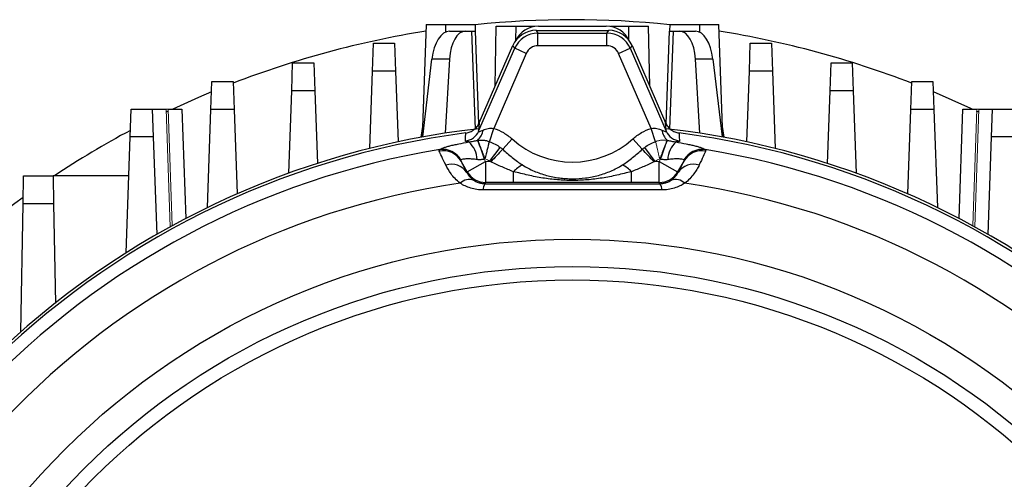
# Model space of a CAD drawing. Units: millimetres. Extents: x -1097 to 684, y -684 to 684.
# Drawn here: x -23 to 93, y 56 to 111 of the extents above; entities that cross this region are included whole.
import ezdxf

# ---------------------------------------------------------------- set-up
doc = ezdxf.new("R2010")
doc.units = ezdxf.units.MM

msp = doc.modelspace()

# ---------------------------------------------------------------- linework, layer by layer
at = {"color": 7, "linetype": 'Continuous', "lineweight": 25}
for p, q in [((24.68, 110.2), (24.21, 96.9)), ((24.68, 110.2), (26.96, 110.2)), ((26.96, 110.2), (30.47, 110.2)), ((26.96, 110.2), (26.96, 109.29)), ((27.44, 109.4), (29.31, 109.4)), ((29.31, 109.4), (30.09, 109.4)), ((30.5, 97.83), (30.09, 109.4)), ((30.09, 109.4), (30.49, 109.4)), ((30.47, 110.2), (30.49, 109.4)), ((30.49, 109.4), (30.88, 98.44)), ((32.84, 102.89), (32.96, 110)), ((32.96, 110), (35.31, 110)), ((35.29, 108.34), (35.31, 110)), ((35.31, 110), (37.49, 110)), ((37.49, 110), (37.48, 109.96)), ((37.68, 109.5), (37.89, 109.18)), ((37.68, 109.5), (46.25, 109.5)), ((37.97, 110), (45.96, 110)), ((46.04, 109.18), (46.25, 109.5)), ((46.44, 109.96), (46.44, 110)), ((46.44, 110), (48.62, 110)), ((48.62, 110), (50.96, 110)), ((48.64, 108.34), (48.62, 110)), ((51.09, 102.89), (50.96, 110)), ((53.05, 98.44), (53.43, 109.4)), ((53.46, 110.2), (53.43, 109.4)), ((53.84, 109.4), (53.43, 97.83)), ((53.43, 109.4), (53.84, 109.4)), ((53.46, 110.2), (56.96, 110.2)), ((53.84, 109.4), (54.62, 109.4)), ((54.62, 109.4), (56.49, 109.4)), ((56.96, 110.2), (59.25, 110.2)), ((56.96, 110.2), (56.96, 109.29)), ((59.71, 96.9), (59.25, 110.2)), ((37.89, 107.68), (37.89, 109.18)), ((37.89, 109.18), (46.04, 109.18)), ((46.04, 107.68), (46.04, 109.18)), ((18.34, 104.67), (18.45, 107.97)), ((18.45, 107.97), (20.95, 107.97)), ((20.95, 107.97), (21.07, 104.67)), ((30.88, 97.6), (35.14, 107.38)), ((30.96, 98.57), (34.93, 107.7)), ((35.14, 107.38), (34.93, 107.7)), ((36.51, 106.78), (35.14, 107.38)), ((46.04, 107.68), (37.89, 107.68)), ((47.42, 106.78), (48.79, 107.38)), ((49, 107.7), (48.79, 107.38)), ((48.79, 107.38), (53.05, 97.6)), ((49, 107.7), (52.97, 98.57)), ((62.86, 104.67), (62.97, 107.97)), ((62.97, 107.97), (65.47, 107.97)), ((65.47, 107.97), (65.59, 104.67)), ((24.28, 96.9), (25.37, 106.09)), ((27.44, 106.09), (25.37, 106.09)), ((27.44, 106.09), (26.93, 97.35)), ((36.51, 106.78), (32.66, 97.92)), ((51.27, 97.92), (47.42, 106.78)), ((56.99, 97.35), (56.49, 106.09)), ((58.56, 106.09), (56.49, 106.09)), ((58.56, 106.09), (59.65, 96.9)), ((8.8, 102.37), (8.91, 105.67)), ((8.91, 105.67), (11.41, 105.67)), ((11.41, 105.67), (11.53, 102.37)), ((72.4, 102.37), (72.51, 105.67)), ((72.51, 105.67), (75.01, 105.67)), ((75.01, 105.67), (75.13, 102.37)), ((18.02, 95.55), (18.34, 104.67)), ((21.07, 104.67), (18.34, 104.67)), ((21.07, 104.67), (21.36, 96.32)), ((62.57, 96.32), (62.86, 104.67)), ((65.59, 104.67), (62.86, 104.67)), ((65.59, 104.67), (65.91, 95.55)), ((-0.74, 100.14), (-0.63, 103.45)), ((-0.63, 103.45), (1.87, 103.45)), ((1.87, 103.45), (1.99, 100.14)), ((8.46, 92.63), (8.8, 102.37)), ((11.53, 102.37), (8.8, 102.37)), ((11.53, 102.37), (11.83, 93.78)), ((72.1, 93.78), (72.4, 102.37)), ((75.13, 102.37), (72.4, 102.37)), ((75.13, 102.37), (75.47, 92.63)), ((81.94, 100.14), (82.05, 103.45)), ((82.05, 103.45), (84.55, 103.45)), ((84.55, 103.45), (84.67, 100.14)), ((-10.28, 96.9), (-10.17, 100.2)), ((-10.17, 100.2), (-7.67, 100.2)), ((-7.67, 100.2), (-7.55, 96.9)), ((-7.67, 100.2), (-6.04, 100.2)), ((-5.79, 100.2), (-4.17, 100.2)), ((-4.17, 100.2), (-3.71, 87.27)), ((-1.15, 88.57), (-0.74, 100.14)), ((1.99, 100.14), (-0.74, 100.14)), ((1.99, 100.14), (2.34, 90.18)), ((81.59, 90.18), (81.94, 100.14)), ((84.67, 100.14), (81.94, 100.14)), ((84.67, 100.14), (85.07, 88.57)), ((87.64, 87.27), (88.09, 100.2)), ((88.09, 100.2), (89.72, 100.2)), ((89.97, 100.2), (91.59, 100.2)), ((91.48, 96.9), (91.59, 100.2)), ((91.59, 100.2), (94.09, 100.2)), ((-5.78, 99.94), (-6.03, 99.82)), ((89.96, 99.82), (89.71, 99.94)), ((24.27, 98.39), (24.06, 96.86)), ((32.15, 96.34), (32.66, 97.92)), ((51.78, 96.34), (51.27, 97.92)), ((59.87, 96.86), (59.66, 98.39)), ((-10.76, 83.2), (-10.28, 96.9)), ((-7.55, 96.9), (-10.28, 96.9)), ((-7.55, 96.9), (-7.15, 85.38)), ((33.72, 95.44), (34.83, 96.67)), ((50.21, 95.44), (49.1, 96.67)), ((91.08, 85.38), (91.48, 96.9)), ((94.21, 96.9), (91.48, 96.9)), ((32.18, 94.02), (33.43, 95.67)), ((51.75, 94.02), (50.5, 95.67)), ((29.54, 92.77), (28.8, 94.05)), ((29.54, 92.77), (31.71, 94.02)), ((31.71, 94.02), (31.71, 91.52)), ((52.22, 91.52), (52.22, 94.02)), ((52.22, 94.02), (54.39, 92.77)), ((55.13, 94.05), (54.39, 92.77)), ((-22.94, 89.01), (-22.89, 92.32)), ((-22.89, 92.32), (-19.39, 92.32)), ((-19.39, 92.32), (-19.33, 89.01)), ((-10.44, 92.32), (-19.39, 92.32)), ((29.5, 92.7), (29.54, 92.77)), ((34.99, 91.52), (34.99, 92.8)), ((48.93, 91.52), (48.93, 92.8)), ((54.39, 92.77), (54.43, 92.7)), ((31.71, 91.52), (31.63, 91.38)), ((34.99, 91.52), (31.71, 91.52)), ((52.22, 91.52), (48.93, 91.52)), ((52.3, 91.38), (52.22, 91.52)), ((-23.21, 73.86), (-22.94, 89.01)), ((-19.33, 89.01), (-22.94, 89.01)), ((-19.33, 89.01), (-19.12, 77.27))]:
    msp.add_line(p, q, dxfattribs=at)
at = {"color": 144, "linetype": 'Continuous', "lineweight": 18}
for p, q in [((-5.79, 100.2), (-6.04, 100.2)), ((-6.04, 100.2), (-5.56, 86.28)), ((-5.31, 86.42), (-5.79, 100.2)), ((89.72, 100.2), (89.24, 86.42)), ((89.48, 86.28), (89.97, 100.2)), ((89.72, 100.2), (89.97, 100.2)), ((53.17, 96.5), (52.37, 94.28)), ((31.55, 94.28), (31.71, 94.02)), ((52.22, 94.02), (52.37, 94.28)), ((31.71, 94.02), (32.18, 94.02)), ((51.75, 94.02), (52.22, 94.02))]:
    msp.add_line(p, q, dxfattribs=at)
at = {"color": 7, "linetype": 'Continuous', "lineweight": 25, "flags": 128}
for points in [[(-0.67, 102.23), (-2.23, 101.56), (-5.23, 100.2)], [(89.16, 100.2), (89.01, 100.27), (84.6, 102.23)], [(30.96, 98.57), (30.92, 98.07), (30.88, 97.6)], [(53.05, 97.6), (53, 98.11), (52.97, 98.57)], [(29.31, 96.42), (29.34, 96.85), (29.38, 97.37)], [(54.55, 97.37), (54.58, 96.95), (54.62, 96.42)], [(-22.93, 89.76), (-23.9, 89.05), (-25.06, 88.18)]]:
    msp.add_lwpolyline(points, dxfattribs=at)
at = {"color": 144, "linetype": 'Continuous', "lineweight": 18, "flags": 128}
for points in [[(31.55, 94.28), (31.42, 94.64), (31.29, 94.99), (31.17, 95.33), (31.06, 95.64), (30.96, 95.92), (30.87, 96.16), (30.8, 96.35), (30.75, 96.5)], [(53.18, 96.5), (53.13, 96.35), (53.06, 96.16), (52.97, 95.92), (52.87, 95.64), (52.76, 95.33), (52.63, 94.99), (52.51, 94.64), (52.38, 94.28)]]:
    msp.add_lwpolyline(points, dxfattribs=at)
at = {"color": 7, "linetype": 'Continuous', "lineweight": 25}
for radius in [84.81, 81.6, 80]:
    msp.add_circle((41.96, 0), radius, dxfattribs=at)
for centre, radius, start, end in [((41.96, 0), 110.76, 84.0422, 95.9578), ((41.96, 0), 110.76, 98.9932, 111.2162), ((37.97, 107), 3, 90, 155.582), ((45.96, 107), 3, 24.418, 90), ((41.96, 0), 110.76, 68.7838, 81.0068), ((37.89, 106.18), 3, 90.0229, 156.4771), ((46.04, 106.18), 3, 23.5229, 89.9771), ((41.96, 0), 98.5, 96.4234, 134.4153), ((29.46, 97.99), 1.97, 310.9718, 351.9675), ((54.47, 97.99), 1.97, 188.0325, 229.0282), ((41.96, 0), 98.5, 45.5847, 83.5766), ((41.96, 0), 98.18, 97.3635, 172.6365), ((41.96, 0), 110.76, 118.1283, 123.5395), ((29.06, 98.4), 2, 277.2676, 336.2155), ((41.96, 104.58), 10.65, 227.9606, 312.0394), ((54.87, 98.4), 2, 203.7845, 262.7324), ((41.96, 0), 98.18, 7.3635, 82.6365), ((41.96, 0), 96.7, 99.3312, 173.1011), ((26.62, 92.93), 2.51, 29.9757, 97.6073), ((27.76, 94.12), 2.95, 2.0074, 47.9774), ((100.14, 31.64), 92.1, 136.1549, 137.42), ((-16.21, 31.64), 92.1, 42.58, 43.8451), ((56.17, 94.12), 2.95, 132.0226, 177.9926), ((57.31, 92.93), 2.51, 82.3927, 150.0243), ((41.96, 0), 96.7, 6.8989, 80.6688), ((26.68, 92.8), 2.47, 30.5443, 100.322), ((57.25, 92.8), 2.47, 79.678, 149.4557), ((27.65, 91.46), 2.22, 33.7593, 107.2047), ((37.45, 90.59), 3.3, 114.6671, 137.9874), ((46.48, 90.59), 3.3, 42.0126, 65.3329), ((56.28, 91.46), 2.22, 72.7953, 146.2407), ((29.78, 90.39), 1.49, 69.5773, 135.8653), ((31.71, 94.02), 2.5, 210.0107, 269.9893), ((52.22, 94.02), 2.5, 270.0107, 329.9893), ((54.15, 90.39), 1.49, 44.1347, 110.4227), ((41.96, 0), 92.39, 98.2517, 174.9332), ((32.65, 90.7), 1.23, 146.355, 182.9386), ((51.28, 90.7), 1.23, 357.0614, 33.645), ((41.96, 0), 92.39, 5.0668, 81.7483)]:
    msp.add_arc(centre, radius, start, end, dxfattribs=at)
for centre, major_axis, ratio, start_param, end_param in [((27.31, 105.4), (0.16, 4), 0.499391, 0.020126, 1.416389), ((29.43, 105.4), (-0.16, 4), 0.499391, 6.263059, 7.659323), ((37.68, 106.5), (-1.65, 2.51), 0.999129, 5.703263, 6.863108), ((46.25, 106.5), (1.65, 2.51), 0.999129, 5.703263, 6.863108), ((54.5, 105.4), (0.16, 4), 0.499391, 4.907048, 6.303311), ((56.61, 105.4), (-0.16, 4), 0.499391, 4.866796, 6.263059), ((37.89, 106.18), (-0.82, 1.26), 0.999129, 5.703263, 6.863108), ((46.04, 106.18), (0.82, 1.26), 0.999129, 5.703263, 6.863108)]:
    msp.add_ellipse(centre, major_axis=major_axis, ratio=ratio, start_param=start_param, end_param=end_param, dxfattribs=at)
for points, knots in [([(29.38, 97.37), (29.55, 97.4), (29.72, 97.44), (30.04, 97.57), (30.19, 97.66), (30.46, 97.87), (30.59, 97.99), (30.8, 98.26), (30.89, 98.41), (30.96, 98.57)], [0, 0, 0, 0, 0.25, 0.25, 0.5, 0.5, 0.75, 0.75, 1, 1, 1, 1]), ([(30.88, 97.6), (30.88, 97.57), (30.89, 97.56), (30.93, 97.55), (30.97, 97.55), (31.07, 97.58), (31.13, 97.6), (31.26, 97.65), (31.33, 97.68), (31.41, 97.71)], [0, 0, 0, 0, 0.25, 0.25, 0.5, 0.5, 0.75, 0.75, 1, 1, 1, 1]), ([(31.41, 97.71), (31.58, 97.79), (31.78, 97.86), (32.2, 97.95), (32.43, 97.97), (32.66, 97.92)], [0, 0, 0, 0, 0.5, 0.5, 1, 1, 1, 1]), ([(32.66, 97.92), (33.06, 97.79), (33.45, 97.62), (34.17, 97.2), (34.52, 96.95), (34.83, 96.67)], [0, 0, 0, 0, 0.5, 0.5, 1, 1, 1, 1]), ([(49.1, 96.67), (49.41, 96.95), (49.75, 97.2), (50.48, 97.62), (50.86, 97.79), (51.27, 97.92)], [0, 0, 0, 0, 0.5, 0.5, 1, 1, 1, 1]), ([(51.27, 97.92), (51.38, 97.94), (51.5, 97.95), (51.72, 97.94), (51.83, 97.93), (52.15, 97.86), (52.34, 97.79), (52.52, 97.71)], [0, 0, 0, 0, 0.25, 0.25, 0.5, 0.5, 1, 1, 1, 1]), ([(52.52, 97.71), (52.67, 97.65), (52.81, 97.59), (52.96, 97.55), (53, 97.55), (53.04, 97.56), (53.05, 97.57), (53.05, 97.6)], [0, 0, 0, 0, 0.5, 0.5, 0.75, 0.75, 1, 1, 1, 1]), ([(52.97, 98.57), (53.04, 98.41), (53.13, 98.26), (53.34, 97.99), (53.46, 97.86), (53.74, 97.66), (53.89, 97.57), (54.21, 97.44), (54.38, 97.4), (54.55, 97.37)], [0, 0, 0, 0, 0.25, 0.25, 0.5, 0.5, 0.75, 0.75, 1, 1, 1, 1]), ([(30.81, 96.51), (30.86, 96.51), (30.97, 96.53), (31.13, 96.54), (31.3, 96.54), (31.47, 96.53), (31.64, 96.5), (31.81, 96.47), (31.98, 96.41), (32.09, 96.36), (32.15, 96.34)], [0, 0, 0, 0, 0.123002, 0.247884, 0.373478, 0.500035, 0.625263, 0.750039, 0.87723, 1, 1, 1, 1]), ([(26.28, 95.42), (26.37, 95.48), (26.52, 95.55), (26.82, 95.66), (26.94, 95.7), (27.2, 95.78), (27.34, 95.82), (27.65, 95.89), (27.81, 95.94), (28.16, 96.01), (28.34, 96.05), (28.9, 96.17), (29.31, 96.24), (29.73, 96.31)], [0, 0, 0, 0, 0.25, 0.25, 0.375, 0.375, 0.5, 0.5, 0.625, 0.625, 0.75, 0.75, 1, 1, 1, 1]), ([(29.73, 96.31), (29.59, 96.32), (29.49, 96.33), (29.34, 96.37), (29.31, 96.39), (29.31, 96.42)], [0, 0, 0, 0, 0.5, 0.5, 1, 1, 1, 1]), ([(29.73, 96.31), (29.92, 96.33), (30.09, 96.37), (30.43, 96.44), (30.59, 96.47), (30.75, 96.5)], [0, 0, 0, 0, 0.5, 0.5, 1, 1, 1, 1]), ([(31.65, 94.31), (31.68, 94.41), (31.7, 94.51), (31.75, 94.71), (31.77, 94.81), (31.81, 94.95), (31.82, 95), (31.84, 95.09), (31.86, 95.14), (31.89, 95.28), (31.91, 95.37), (31.96, 95.55), (31.98, 95.63), (32.02, 95.8), (32.04, 95.88), (32.07, 96.02), (32.09, 96.09), (32.11, 96.19), (32.12, 96.22), (32.14, 96.28), (32.14, 96.31), (32.15, 96.34)], [0, 0, 0, 0, 0.125, 0.125, 0.25, 0.25, 0.3125, 0.3125, 0.375, 0.375, 0.5, 0.5, 0.625, 0.625, 0.75, 0.75, 0.875, 0.875, 0.9375, 0.9375, 1, 1, 1, 1]), ([(33.72, 95.44), (34.09, 95.1), (34.47, 94.77), (35.25, 94.15), (35.65, 93.86), (36.07, 93.59)], [0, 0, 0, 0, 0.5, 0.5, 1, 1, 1, 1]), ([(47.86, 93.59), (48.28, 93.86), (48.68, 94.15), (49.46, 94.77), (49.84, 95.1), (50.21, 95.44)], [0, 0, 0, 0, 0.5, 0.5, 1, 1, 1, 1]), ([(53.18, 96.5), (53.34, 96.47), (53.5, 96.44), (53.83, 96.37), (54.01, 96.33), (54.19, 96.31)], [0, 0, 0, 0, 0.5, 0.5, 1, 1, 1, 1]), ([(54.62, 96.42), (54.62, 96.39), (54.59, 96.37), (54.48, 96.34), (54.43, 96.33), (54.33, 96.32), (54.26, 96.31), (54.19, 96.31)], [0, 0, 0, 0, 0.5, 0.5, 0.75, 0.75, 1, 1, 1, 1]), ([(54.19, 96.31), (54.62, 96.24), (55.03, 96.17), (55.59, 96.05), (55.77, 96.01), (56.12, 95.94), (56.28, 95.89), (56.59, 95.82), (56.73, 95.78), (56.99, 95.7), (57.1, 95.66), (57.41, 95.55), (57.56, 95.48), (57.64, 95.42)], [0, 0, 0, 0, 0.25, 0.25, 0.375, 0.375, 0.5, 0.5, 0.625, 0.625, 0.75, 0.75, 1, 1, 1, 1]), ([(26.99, 93.59), (26.81, 93.98), (26.65, 94.31), (26.39, 94.86), (26.3, 95.07), (26.23, 95.22)], [0, 0, 0, 0, 0.5, 0.5, 1, 1, 1, 1]), ([(30.71, 94.22), (30.48, 94.25), (30.26, 94.27), (29.95, 94.3), (29.85, 94.3), (29.66, 94.31), (29.56, 94.31), (29.39, 94.31), (29.31, 94.3), (29.16, 94.29), (29.09, 94.28), (28.92, 94.25), (28.84, 94.22), (28.8, 94.18)], [0, 0, 0, 0, 0.25, 0.25, 0.375, 0.375, 0.5, 0.5, 0.625, 0.625, 0.75, 0.75, 1, 1, 1, 1]), ([(31.55, 94.28), (31.41, 94.25), (31.27, 94.22), (30.99, 94.2), (30.85, 94.2), (30.71, 94.22)], [0, 0, 0, 0, 0.5, 0.5, 1, 1, 1, 1]), ([(53.22, 94.22), (53.08, 94.2), (52.94, 94.2), (52.66, 94.22), (52.52, 94.25), (52.38, 94.28)], [0, 0, 0, 0, 0.5, 0.5, 1, 1, 1, 1]), ([(55.13, 94.18), (55.09, 94.22), (55.01, 94.25), (54.77, 94.29), (54.62, 94.3), (54.36, 94.31), (54.27, 94.31), (54.08, 94.3), (53.98, 94.3), (53.67, 94.27), (53.45, 94.25), (53.22, 94.22)], [0, 0, 0, 0, 0.25, 0.25, 0.5, 0.5, 0.625, 0.625, 0.75, 0.75, 1, 1, 1, 1]), ([(57.69, 95.22), (57.63, 95.07), (57.53, 94.86), (57.28, 94.31), (57.12, 93.98), (56.93, 93.59)], [0, 0, 0, 0, 0.5, 0.5, 1, 1, 1, 1]), ([(28.7, 91.43), (28.48, 91.61), (28.28, 91.79), (27.92, 92.17), (27.76, 92.35), (27.35, 92.91), (27.15, 93.26), (26.99, 93.59)], [0, 0, 0, 0, 0.25, 0.25, 0.5, 0.5, 1, 1, 1, 1]), ([(28.8, 94.05), (28.86, 93.92), (28.95, 93.75), (29.18, 93.3), (29.33, 93.02), (29.5, 92.7)], [0, 0, 0, 0, 0.5, 0.5, 1, 1, 1, 1]), ([(34.99, 92.8), (34.54, 92.97), (34.1, 93.16), (33.21, 93.55), (32.77, 93.75), (32.33, 93.95)], [0, 0, 0, 0, 0.5, 0.5, 1, 1, 1, 1]), ([(36.07, 93.59), (36.5, 93.31), (36.96, 93.08), (37.91, 92.67), (38.4, 92.5), (39.39, 92.23), (39.9, 92.13), (40.67, 92.03), (40.92, 92), (41.44, 91.97), (41.7, 91.96), (42.48, 91.96), (43, 91.99), (44.02, 92.13), (44.53, 92.23), (45.53, 92.5), (46.02, 92.67), (46.96, 93.08), (47.43, 93.31), (47.86, 93.59)], [0, 0, 0, 0, 0.125, 0.125, 0.25, 0.25, 0.375, 0.375, 0.4375, 0.4375, 0.5, 0.5, 0.625, 0.625, 0.75, 0.75, 0.875, 0.875, 1, 1, 1, 1]), ([(51.6, 93.95), (51.16, 93.75), (50.72, 93.55), (49.83, 93.16), (49.38, 92.97), (48.93, 92.8)], [0, 0, 0, 0, 0.5, 0.5, 1, 1, 1, 1]), ([(54.43, 92.7), (54.6, 93.02), (54.75, 93.3), (54.98, 93.75), (55.07, 93.92), (55.13, 94.05)], [0, 0, 0, 0, 0.5, 0.5, 1, 1, 1, 1]), ([(56.93, 93.59), (56.86, 93.42), (56.77, 93.25), (56.55, 92.9), (56.43, 92.72), (56.02, 92.16), (55.68, 91.78), (55.22, 91.43)], [0, 0, 0, 0, 0.25, 0.25, 0.5, 0.5, 1, 1, 1, 1]), ([(29.5, 92.7), (29.57, 92.57), (29.65, 92.43), (29.9, 92.12), (30.06, 91.96), (30.3, 91.79)], [0, 0, 0, 0, 0.5, 0.5, 1, 1, 1, 1]), ([(48.93, 92.8), (48.36, 92.66), (47.79, 92.52), (46.64, 92.26), (46.06, 92.14), (44.89, 91.96), (44.3, 91.88), (43.13, 91.79), (42.54, 91.76), (41.37, 91.76), (40.78, 91.79), (39.62, 91.89), (39.03, 91.96), (37.87, 92.14), (37.29, 92.26), (36.14, 92.52), (35.57, 92.66), (34.99, 92.8)], [0, 0, 0, 0, 0.125, 0.125, 0.25, 0.25, 0.375, 0.375, 0.5, 0.5, 0.625, 0.625, 0.75, 0.75, 0.875, 0.875, 1, 1, 1, 1]), ([(53.63, 91.79), (53.75, 91.87), (53.85, 91.96), (54.02, 92.12), (54.09, 92.2), (54.28, 92.43), (54.36, 92.57), (54.43, 92.7)], [0, 0, 0, 0, 0.25, 0.25, 0.5, 0.5, 1, 1, 1, 1]), ([(31.42, 90.64), (31.16, 90.64), (30.91, 90.66), (30.42, 90.73), (30.18, 90.79), (29.48, 91), (29.07, 91.2), (28.7, 91.43)], [0, 0, 0, 0, 0.25, 0.25, 0.5, 0.5, 1, 1, 1, 1]), ([(30.3, 91.79), (30.45, 91.69), (30.63, 91.59), (30.95, 91.48), (31.07, 91.45), (31.33, 91.4), (31.48, 91.38), (31.63, 91.38)], [0, 0, 0, 0, 0.5, 0.5, 0.75, 0.75, 1, 1, 1, 1]), ([(48.93, 91.52), (47.75, 91.52), (46.6, 91.52), (44.88, 91.53), (44.31, 91.53), (43.15, 91.53), (42.57, 91.54), (41.37, 91.54), (40.79, 91.53), (39.63, 91.53), (39.06, 91.53), (37.34, 91.52), (36.19, 91.52), (34.99, 91.52)], [0, 0, 0, 0, 0.25, 0.25, 0.375, 0.375, 0.5, 0.5, 0.625, 0.625, 0.75, 0.75, 1, 1, 1, 1]), ([(52.3, 91.38), (52.45, 91.38), (52.59, 91.4), (52.85, 91.45), (52.97, 91.48), (53.3, 91.59), (53.48, 91.69), (53.63, 91.79)], [0, 0, 0, 0, 0.25, 0.25, 0.5, 0.5, 1, 1, 1, 1]), ([(55.22, 91.43), (54.86, 91.2), (54.45, 91), (53.75, 90.79), (53.52, 90.73), (53.02, 90.66), (52.76, 90.64), (52.5, 90.64)], [0, 0, 0, 0, 0.5, 0.5, 0.75, 0.75, 1, 1, 1, 1]), ([(52.5, 90.64), (49, 90.64), (45.47, 90.64), (38.44, 90.64), (34.93, 90.64), (31.42, 90.64)], [0, 0, 0, 0, 0.5, 0.5, 1, 1, 1, 1])]:
    msp.add_open_spline(points, degree=3, knots=knots, dxfattribs=at)
at = {"color": 144, "linetype": 'Continuous', "lineweight": 18}
for points, knots in [([(51.78, 96.34), (51.82, 96.36), (51.89, 96.39), (52, 96.43), (52.13, 96.47), (52.29, 96.5), (52.52, 96.54), (52.8, 96.54), (53.02, 96.52), (53.12, 96.5)], [0, 0, 0, 0, 0.081633, 0.164444, 0.250046, 0.374986, 0.500091, 0.751879, 1, 1, 1, 1]), ([(31.65, 94.31), (31.61, 94.43), (31.56, 94.55), (31.47, 94.78), (31.43, 94.9), (31.36, 95.07), (31.34, 95.13), (31.3, 95.24), (31.28, 95.29), (31.21, 95.45), (31.17, 95.55), (31.1, 95.75), (31.06, 95.84), (31, 96.01), (30.97, 96.09), (30.91, 96.23), (30.89, 96.3), (30.85, 96.39), (30.84, 96.41), (30.82, 96.46), (30.81, 96.48), (30.81, 96.51)], [0, 0, 0, 0, 0.125, 0.125, 0.25, 0.25, 0.3125, 0.3125, 0.375, 0.375, 0.5, 0.5, 0.625, 0.625, 0.75, 0.75, 0.875, 0.875, 0.9375, 0.9375, 1, 1, 1, 1]), ([(52.28, 94.31), (52.26, 94.36), (52.24, 94.46), (52.2, 94.61), (52.16, 94.77), (52.12, 94.93), (52.08, 95.11), (52.04, 95.29), (51.99, 95.48), (51.94, 95.7), (51.88, 95.93), (51.83, 96.15), (51.8, 96.28), (51.78, 96.34)], [0, 0, 0, 0, 0.059586, 0.123116, 0.190592, 0.26201, 0.33737, 0.416669, 0.499905, 0.612764, 0.733732, 0.86281, 1, 1, 1, 1]), ([(52.28, 94.31), (52.29, 94.36), (52.33, 94.45), (52.39, 94.6), (52.45, 94.76), (52.51, 94.92), (52.58, 95.1), (52.65, 95.28), (52.72, 95.47), (52.8, 95.67), (52.88, 95.87), (52.95, 96.06), (53.02, 96.24), (53.08, 96.39), (53.11, 96.47), (53.12, 96.5)], [0, 0, 0, 0, 0.047541, 0.099375, 0.155493, 0.215889, 0.280552, 0.349472, 0.422635, 0.500029, 0.59436, 0.691595, 0.791663, 0.89449, 1, 1, 1, 1]), ([(52.37, 94.28), (52.35, 94.29), (52.32, 94.3), (52.3, 94.3), (52.29, 94.31), (52.28, 94.31), (52.28, 94.31)], [0, 0, 0, 0, 0.0000814877, 0.0000814877, 0.0000814877, 0.0001049635, 0.0001049635, 0.0001049635, 0.0001049635])]:
    msp.add_open_spline(points, degree=3, knots=knots, dxfattribs=at)
at = {"color": 7, "linetype": 'Continuous', "lineweight": 25}
for points in [[(26.23, 95.22), (26.2, 95.3), (26.22, 95.36), (26.28, 95.42)], [(32.15, 96.34), (32.61, 96.19), (33.04, 95.97), (33.43, 95.67)], [(33.43, 95.67), (33.53, 95.6), (33.63, 95.52), (33.72, 95.44)], [(50.21, 95.44), (50.3, 95.52), (50.4, 95.6), (50.5, 95.67)], [(50.5, 95.67), (50.89, 95.97), (51.31, 96.19), (51.78, 96.34)], [(53.12, 96.5), (53.14, 96.5), (53.15, 96.5), (53.17, 96.5)], [(57.64, 95.42), (57.71, 95.36), (57.73, 95.3), (57.69, 95.22)], [(28.8, 94.18), (28.76, 94.16), (28.77, 94.11), (28.8, 94.05)], [(32.33, 93.95), (32.28, 93.98), (32.23, 94), (32.18, 94.02)], [(51.75, 94.02), (51.7, 94), (51.65, 93.98), (51.6, 93.95)], [(55.13, 94.05), (55.16, 94.11), (55.16, 94.16), (55.13, 94.18)], [(31.63, 91.38), (35.07, 91.38), (41.96, 91.37), (48.85, 91.38), (52.3, 91.38)]]:
    msp.add_open_spline(points, degree=3, dxfattribs=at)
at = {"color": 144, "linetype": 'Continuous', "lineweight": 18}
for points in [[(30.75, 96.5), (30.75, 96.5), (30.76, 96.5), (30.76, 96.5)], [(30.76, 96.5), (30.78, 96.5), (30.79, 96.5), (30.81, 96.51)], [(53.17, 96.5), (53.17, 96.5), (53.17, 96.5), (53.18, 96.5)], [(31.55, 94.28), (31.55, 94.28), (31.55, 94.28), (31.55, 94.28)], [(32.18, 94.02), (32.02, 94.14), (31.84, 94.24), (31.65, 94.31)], [(52.28, 94.31), (52.09, 94.24), (51.91, 94.14), (51.75, 94.02)], [(52.38, 94.28), (52.38, 94.28), (52.38, 94.28), (52.37, 94.28)]]:
    msp.add_open_spline(points, degree=3, dxfattribs=at)

doc.saveas('drawing.dxf')
